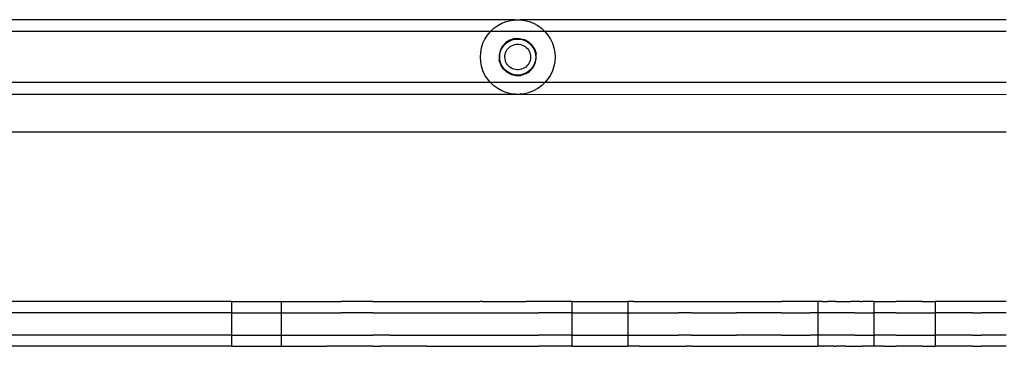
# Model space of a CAD drawing. Extents: x -1904 to 2876, y -3412 to 3444.
# Drawn here: x 42 to 306, y 602 to 690 of the extents above; entities that cross this region are included whole.
import ezdxf

# ---------------------------------------------------------------- set-up
doc = ezdxf.new("R2010")
doc.units = 0
doc.layers.get('0').update_dxf_attribs({"linetype": 'CONTINUOUS'})

msp = doc.modelspace()

# ---------------------------------------------------------------- linework, layer by layer
for p, q in [((175.02, 689.83), (-75.53, 689.85)), ((170.29, 688.29), (171.39, 688.9)), ((171.39, 688.9), (172.56, 689.36)), ((172.56, 689.36), (173.77, 689.67)), ((173.77, 689.67), (175.02, 689.83)), ((175.02, 689.83), (176.28, 689.83)), ((306.44, 689.85), (176.28, 689.83)), ((176.28, 689.83), (177.52, 689.67)), ((177.52, 689.67), (178.74, 689.36)), ((178.74, 689.36), (179.91, 688.9)), ((179.91, 688.9), (181.01, 688.29)), ((168.36, 686.69), (-74.92, 686.7)), ((166.89, 684.67), (167.56, 685.73)), ((167.56, 685.73), (168.36, 686.69)), ((168.36, 686.69), (169.27, 687.55)), ((182.94, 686.69), (168.36, 686.69)), ((169.27, 687.55), (170.29, 688.29)), ((181.01, 688.29), (182.02, 687.55)), ((182.02, 687.55), (182.94, 686.69)), ((306.44, 686.7), (182.94, 686.69)), ((182.94, 686.69), (183.74, 685.73)), ((183.74, 685.73), (184.41, 684.67)), ((165.96, 682.34), (166.35, 683.53)), ((166.35, 683.53), (166.89, 684.67)), ((172.47, 683.71), (171.58, 682.76)), ((171.74, 682.69), (172.13, 683.15)), ((172.13, 683.15), (172.57, 683.57)), ((173.58, 684.4), (172.47, 683.71)), ((172.57, 683.57), (173.06, 683.92)), ((173.06, 683.92), (173.59, 684.22)), ((174.83, 684.78), (173.58, 684.4)), ((173.59, 684.22), (174.16, 684.44)), ((174.02, 682.87), (174.4, 683.05)), ((174.16, 684.44), (174.74, 684.59)), ((174.4, 683.05), (174.81, 683.18)), ((174.74, 684.59), (175.35, 684.67)), ((174.81, 683.18), (175.22, 683.26)), ((174.83, 684.78), (176.13, 684.82)), ((175.22, 683.26), (175.64, 683.28)), ((175.35, 684.67), (175.95, 684.67)), ((175.64, 683.28), (176.07, 683.26)), ((175.95, 684.67), (176.55, 684.59)), ((176.07, 683.26), (176.48, 683.18)), ((176.13, 684.82), (177.41, 684.53)), ((176.48, 683.18), (176.89, 683.05)), ((176.55, 684.59), (177.14, 684.44)), ((176.89, 683.05), (177.27, 682.88)), ((177.14, 684.44), (177.7, 684.22)), ((178.56, 683.91), (177.41, 684.53)), ((177.7, 684.22), (178.23, 683.92)), ((178.23, 683.92), (178.73, 683.57)), ((179.51, 683.02), (178.56, 683.91)), ((178.73, 683.57), (179.17, 683.15)), ((179.17, 683.15), (179.55, 682.69)), ((184.41, 684.67), (184.95, 683.53)), ((184.95, 683.53), (185.33, 682.34)), ((165.65, 679.85), (165.73, 681.1)), ((165.73, 681.1), (165.96, 682.34)), ((170.97, 681.61), (170.67, 680.33)), ((170.82, 679.85), (170.86, 680.45)), ((170.86, 680.45), (170.97, 681.05)), ((171.58, 682.76), (170.97, 681.61)), ((170.97, 681.05), (171.16, 681.63)), ((171.16, 681.63), (171.42, 682.17)), ((171.42, 682.17), (171.74, 682.69)), ((172.23, 680.16), (172.29, 680.58)), ((172.29, 680.58), (172.41, 680.99)), ((172.41, 680.99), (172.57, 681.38)), ((172.57, 681.38), (172.78, 681.74)), ((172.78, 681.74), (173.04, 682.08)), ((173.04, 682.08), (173.33, 682.39)), ((173.33, 682.39), (173.66, 682.65)), ((173.66, 682.65), (174.02, 682.87)), ((177.27, 682.88), (177.63, 682.66)), ((177.63, 682.66), (177.96, 682.39)), ((177.96, 682.39), (178.26, 682.09)), ((178.26, 682.09), (178.51, 681.75)), ((178.51, 681.75), (178.72, 681.38)), ((178.72, 681.38), (178.89, 680.99)), ((178.89, 680.99), (179, 680.59)), ((179, 680.59), (179.07, 680.17)), ((180.2, 681.92), (179.51, 683.02)), ((179.55, 682.69), (179.88, 682.17)), ((179.88, 682.17), (180.14, 681.63)), ((180.14, 681.63), (180.32, 681.05)), ((180.2, 681.92), (180.58, 680.67)), ((180.32, 681.05), (180.44, 680.45)), ((180.44, 680.45), (180.48, 679.85)), ((180.62, 679.36), (180.58, 680.67)), ((185.33, 682.34), (185.57, 681.1)), ((185.57, 681.1), (185.65, 679.85)), ((165.73, 678.6), (165.65, 679.85)), ((165.96, 677.36), (165.73, 678.6)), ((170.67, 680.33), (170.72, 679.03)), ((171.1, 677.78), (170.72, 679.03)), ((170.86, 679.24), (170.82, 679.85)), ((170.97, 678.65), (170.86, 679.24)), ((171.16, 678.07), (170.97, 678.65)), ((171.79, 676.67), (171.1, 677.78)), ((171.42, 677.52), (171.16, 678.07)), ((172.21, 679.74), (172.23, 680.16)), ((172.25, 679.32), (172.21, 679.74)), ((172.34, 678.9), (172.25, 679.32)), ((172.49, 678.51), (172.34, 678.9)), ((172.67, 678.13), (172.49, 678.51)), ((172.91, 677.77), (172.67, 678.13)), ((178.39, 677.78), (178.12, 677.46)), ((178.63, 678.13), (178.39, 677.78)), ((178.81, 678.51), (178.63, 678.13)), ((178.95, 678.91), (178.81, 678.51)), ((179.04, 679.33), (178.95, 678.91)), ((179.08, 679.75), (179.04, 679.33)), ((179.07, 680.17), (179.08, 679.75)), ((179.71, 676.94), (180.33, 678.09)), ((180.14, 678.07), (179.88, 677.52)), ((180.32, 678.65), (180.14, 678.07)), ((180.44, 679.24), (180.32, 678.65)), ((180.33, 678.09), (180.62, 679.36)), ((180.48, 679.85), (180.44, 679.24)), ((185.57, 678.6), (185.33, 677.36)), ((185.65, 679.85), (185.57, 678.6)), ((166.35, 676.17), (165.96, 677.36)), ((166.89, 675.03), (166.35, 676.17)), ((171.74, 677.01), (171.42, 677.52)), ((172.13, 676.54), (171.74, 677.01)), ((172.74, 675.78), (171.79, 676.67)), ((172.57, 676.13), (172.13, 676.54)), ((173.06, 675.77), (172.57, 676.13)), ((173.89, 675.17), (172.74, 675.78)), ((173.18, 677.45), (172.91, 677.77)), ((173.59, 675.48), (173.06, 675.77)), ((173.5, 677.17), (173.18, 677.45)), ((173.84, 676.92), (173.5, 677.17)), ((174.16, 675.26), (173.59, 675.48)), ((174.22, 676.72), (173.84, 676.92)), ((173.89, 675.17), (175.16, 674.87)), ((174.74, 675.11), (174.16, 675.26)), ((174.61, 676.57), (174.22, 676.72)), ((175.02, 676.47), (174.61, 676.57)), ((175.44, 676.42), (175.02, 676.47)), ((175.86, 676.42), (175.44, 676.42)), ((176.28, 676.47), (175.86, 676.42)), ((176.69, 676.58), (176.28, 676.47)), ((177.72, 675.3), (176.47, 674.92)), ((177.14, 675.26), (176.55, 675.11)), ((177.09, 676.73), (176.69, 676.58)), ((177.46, 676.93), (177.09, 676.73)), ((177.7, 675.48), (177.14, 675.26)), ((177.81, 677.17), (177.46, 676.93)), ((178.23, 675.77), (177.7, 675.48)), ((177.72, 675.3), (178.82, 675.99)), ((178.12, 677.46), (177.81, 677.17)), ((178.73, 676.13), (178.23, 675.77)), ((179.17, 676.54), (178.73, 676.13)), ((178.82, 675.99), (179.71, 676.94)), ((179.55, 677.01), (179.17, 676.54)), ((179.88, 677.52), (179.55, 677.01)), ((184.95, 676.17), (184.41, 675.03)), ((185.33, 677.36), (184.95, 676.17)), ((168.36, 673), (-74.35, 672.99)), ((167.56, 673.97), (166.89, 675.03)), ((168.36, 673), (167.56, 673.97)), ((169.27, 672.14), (168.36, 673)), ((182.94, 673), (168.36, 673)), ((175.35, 675.03), (174.74, 675.11)), ((175.16, 674.87), (176.47, 674.92)), ((175.95, 675.03), (175.35, 675.03)), ((176.55, 675.11), (175.95, 675.03)), ((182.94, 673), (182.02, 672.14)), ((183.74, 673.97), (182.94, 673)), ((306.44, 672.99), (182.94, 673)), ((184.41, 675.03), (183.74, 673.97)), ((-74.35, 669.85), (175.02, 669.87)), ((170.29, 671.41), (169.27, 672.14)), ((171.39, 670.8), (170.29, 671.41)), ((172.56, 670.34), (171.39, 670.8)), ((173.77, 670.03), (172.56, 670.34)), ((175.02, 669.87), (173.77, 670.03)), ((175.02, 669.87), (176.28, 669.87)), ((177.52, 670.03), (176.28, 669.87)), ((176.28, 669.87), (306.44, 669.85)), ((178.74, 670.34), (177.52, 670.03)), ((179.91, 670.8), (178.74, 670.34)), ((181.01, 671.41), (179.91, 670.8)), ((182.02, 672.14), (181.01, 671.41)), ((-74.35, 659.85), (306.44, 659.85)), ((98.98, 614.35), (11.15, 614.35)), ((98.98, 614.35), (98.98, 611.35)), ((98.98, 614.35), (111.91, 614.35)), ((111.91, 614.35), (112.3, 614.35)), ((112.3, 614.35), (112.3, 611.35)), ((112.3, 614.35), (124.52, 614.35)), ((124.52, 614.35), (125.4, 614.35)), ((125.4, 614.35), (128.3, 614.35)), ((136.87, 614.35), (128.3, 614.35)), ((136.87, 614.35), (138.97, 614.35)), ((138.97, 614.35), (141.52, 614.35)), ((141.52, 614.35), (151.22, 614.35)), ((151.22, 614.35), (152.59, 614.35)), ((152.59, 614.35), (156.11, 614.35)), ((156.11, 614.35), (165.58, 614.35)), ((166.23, 614.35), (165.58, 614.35)), ((166.23, 614.35), (170.01, 614.35)), ((170.01, 614.35), (177.92, 614.35)), ((179.89, 614.35), (177.92, 614.35)), ((181.27, 614.35), (179.89, 614.35)), ((190.14, 614.35), (181.27, 614.35)), ((190.14, 614.35), (190.14, 611.35)), ((190.14, 614.35), (193.54, 614.35)), ((193.54, 614.35), (205.14, 614.35)), ((205.14, 614.35), (205.14, 611.35)), ((206.69, 614.35), (205.14, 614.35)), ((206.69, 614.35), (207.16, 614.35)), ((207.16, 614.35), (208.22, 614.35)), ((208.22, 614.35), (218.68, 614.35)), ((218.68, 614.35), (220.73, 614.35)), ((220.73, 614.35), (222.18, 614.35)), ((222.18, 614.35), (233.94, 614.35)), ((233.94, 614.35), (234.22, 614.35)), ((234.22, 614.35), (238.08, 614.35)), ((238.08, 614.35), (246.29, 614.35)), ((247.61, 614.35), (246.29, 614.35)), ((250.23, 614.35), (247.61, 614.35)), ((253.98, 614.35), (250.23, 614.35)), ((256.01, 614.36), (253.98, 614.35)), ((256.01, 614.36), (256.01, 611.36)), ((257.33, 614.36), (256.01, 614.36)), ((257.33, 614.36), (257.48, 614.35)), ((257.48, 614.35), (258.62, 614.36)), ((260.32, 614.36), (258.62, 614.36)), ((260.67, 614.35), (260.32, 614.36)), ((260.9, 614.35), (260.67, 614.35)), ((260.9, 614.35), (262.39, 614.36)), ((262.39, 614.36), (263.51, 614.35)), ((263.51, 614.35), (264.79, 614.36)), ((265.94, 614.35), (264.79, 614.36)), ((267.5, 614.36), (265.94, 614.35)), ((267.5, 614.36), (267.94, 614.35)), ((269.46, 614.35), (267.94, 614.35)), ((270.47, 614.36), (269.46, 614.35)), ((271.01, 614.35), (270.47, 614.36)), ((271.01, 614.35), (273.65, 614.36)), ((271.01, 614.35), (271.01, 611.35)), ((273.65, 614.36), (274.04, 614.35)), ((274.04, 614.35), (277, 614.36)), ((283.96, 614.36), (277, 614.36)), ((283.96, 614.36), (287.04, 614.35)), ((287.04, 614.35), (287.47, 614.36)), ((287.51, 614.36), (287.47, 614.36)), ((287.51, 614.36), (287.51, 611.36)), ((297.45, 614.36), (287.51, 614.36)), ((299.85, 614.35), (297.45, 614.36)), ((299.9, 614.36), (299.85, 614.35)), ((305.53, 614.36), (299.9, 614.36)), ((306.44, 614.35), (305.53, 614.36)), ((98.98, 611.35), (11.15, 611.35)), ((98.98, 611.35), (98.98, 605.35)), ((98.98, 611.35), (111.91, 611.35)), ((111.91, 611.35), (112.3, 611.35)), ((112.3, 611.35), (112.3, 605.35)), ((112.3, 611.35), (124.52, 611.35)), ((124.52, 611.35), (125.4, 611.35)), ((125.4, 611.35), (128.3, 611.35)), ((136.87, 611.35), (128.3, 611.35)), ((136.87, 611.35), (138.97, 611.35)), ((138.97, 611.35), (141.52, 611.35)), ((141.52, 611.35), (151.22, 611.35)), ((151.22, 611.35), (152.59, 611.35)), ((152.59, 611.35), (156.11, 611.35)), ((156.11, 611.35), (165.58, 611.35)), ((165.58, 611.35), (166.23, 611.35)), ((166.23, 611.35), (170.01, 611.35)), ((170.01, 611.35), (177.92, 611.35)), ((177.92, 611.35), (179.89, 611.35)), ((179.89, 611.35), (181.27, 611.35)), ((190.14, 611.35), (181.27, 611.35)), ((190.14, 611.35), (190.14, 605.35)), ((190.14, 611.35), (193.54, 611.35)), ((193.54, 611.35), (205.14, 611.35)), ((205.14, 611.35), (205.14, 605.35)), ((205.14, 611.35), (206.69, 611.35)), ((206.69, 611.35), (207.16, 611.35)), ((207.16, 611.35), (208.22, 611.35)), ((208.22, 611.35), (218.68, 611.35)), ((220.73, 611.35), (218.68, 611.35)), ((222.18, 611.35), (220.73, 611.35)), ((222.18, 611.35), (233.94, 611.35)), ((233.94, 611.35), (234.22, 611.35)), ((238.08, 611.35), (234.22, 611.35)), ((246.29, 611.35), (238.08, 611.35)), ((246.29, 611.35), (247.61, 611.35)), ((247.61, 611.35), (250.23, 611.35)), ((250.23, 611.35), (253.98, 611.35)), ((256.01, 611.36), (253.98, 611.35)), ((256.01, 611.36), (256.01, 605.36)), ((257.33, 611.36), (256.01, 611.36)), ((257.48, 611.35), (257.33, 611.36)), ((258.62, 611.36), (257.48, 611.35)), ((260.32, 611.36), (258.62, 611.36)), ((260.67, 611.35), (260.32, 611.36)), ((260.9, 611.35), (260.67, 611.35)), ((262.39, 611.36), (260.9, 611.35)), ((263.51, 611.35), (262.39, 611.36)), ((264.79, 611.36), (263.51, 611.35)), ((265.94, 611.35), (264.79, 611.36)), ((265.94, 611.35), (267.5, 611.36)), ((267.5, 611.36), (267.94, 611.35)), ((267.94, 611.35), (271.01, 611.35)), ((273.65, 611.36), (271.01, 611.35)), ((271.01, 611.35), (271.01, 605.35)), ((274.04, 611.35), (273.65, 611.36)), ((277, 611.36), (274.04, 611.35)), ((277, 611.36), (283.96, 611.36)), ((283.96, 611.36), (287.04, 611.35)), ((287.04, 611.35), (287.47, 611.36)), ((287.47, 611.36), (287.51, 611.36)), ((287.51, 611.36), (287.51, 605.36)), ((297.45, 611.36), (287.51, 611.36)), ((297.45, 611.36), (299.85, 611.35)), ((299.9, 611.36), (299.85, 611.35)), ((306.44, 611.36), (299.9, 611.36)), ((98.98, 605.35), (11.15, 605.35)), ((98.98, 605.35), (98.98, 602.35)), ((98.98, 605.35), (111.91, 605.35)), ((111.91, 605.35), (112.3, 605.35)), ((112.3, 605.35), (112.3, 602.35)), ((112.3, 605.35), (124.52, 605.35)), ((124.52, 605.35), (125.4, 605.35)), ((125.4, 605.35), (128.3, 605.35)), ((128.3, 605.35), (136.87, 605.35)), ((138.97, 605.35), (136.87, 605.35)), ((141.52, 605.35), (138.97, 605.35)), ((141.52, 605.35), (151.22, 605.35)), ((151.22, 605.35), (152.59, 605.35)), ((152.59, 605.35), (156.11, 605.35)), ((156.11, 605.35), (165.58, 605.35)), ((165.58, 605.35), (166.23, 605.35)), ((166.23, 605.35), (170.01, 605.35)), ((170.01, 605.35), (177.92, 605.35)), ((177.92, 605.35), (179.89, 605.35)), ((179.89, 605.35), (181.27, 605.35)), ((190.14, 605.35), (181.27, 605.35)), ((190.14, 605.35), (190.14, 602.35)), ((190.14, 605.35), (193.54, 605.35)), ((193.54, 605.35), (205.14, 605.35)), ((205.14, 605.35), (205.14, 602.35)), ((205.14, 605.35), (206.69, 605.35)), ((206.69, 605.35), (207.16, 605.35)), ((207.16, 605.35), (208.22, 605.35)), ((208.22, 605.35), (218.68, 605.35)), ((220.73, 605.35), (218.68, 605.35)), ((222.18, 605.35), (220.73, 605.35)), ((222.18, 605.35), (233.94, 605.35)), ((233.94, 605.35), (234.22, 605.35)), ((238.08, 605.35), (234.22, 605.35)), ((246.29, 605.35), (238.08, 605.35)), ((246.29, 605.35), (247.61, 605.35)), ((247.61, 605.35), (250.23, 605.35)), ((250.23, 605.35), (253.98, 605.35)), ((256.01, 605.36), (253.98, 605.35)), ((256.01, 605.36), (256.01, 602.36)), ((257.33, 605.36), (256.01, 605.36)), ((257.48, 605.35), (257.33, 605.36)), ((258.62, 605.36), (257.48, 605.35)), ((260.32, 605.36), (258.62, 605.36)), ((260.67, 605.35), (260.32, 605.36)), ((260.9, 605.35), (260.67, 605.35)), ((262.39, 605.36), (260.9, 605.35)), ((263.51, 605.35), (262.39, 605.36)), ((264.79, 605.36), (263.51, 605.35)), ((265.94, 605.35), (264.79, 605.36)), ((265.94, 605.35), (267.5, 605.36)), ((267.5, 605.36), (267.94, 605.35)), ((267.94, 605.35), (271.01, 605.35)), ((273.65, 605.36), (271.01, 605.35)), ((271.01, 605.35), (271.01, 602.35)), ((274.04, 605.35), (273.65, 605.36)), ((277, 605.36), (274.04, 605.35)), ((277, 605.36), (283.96, 605.36)), ((283.96, 605.36), (287.04, 605.35)), ((287.04, 605.35), (287.47, 605.36)), ((287.47, 605.36), (287.51, 605.36)), ((287.51, 605.36), (287.51, 602.36)), ((297.45, 605.36), (287.51, 605.36)), ((297.45, 605.36), (299.85, 605.35)), ((299.9, 605.36), (299.85, 605.35)), ((306.44, 605.36), (299.9, 605.36)), ((98.98, 602.35), (11.15, 602.35)), ((98.98, 602.35), (111.91, 602.35)), ((111.91, 602.35), (112.3, 602.35)), ((112.3, 602.35), (124.52, 602.35)), ((125.4, 602.35), (124.52, 602.35)), ((128.3, 602.35), (125.4, 602.35)), ((136.87, 602.35), (128.3, 602.35)), ((136.87, 602.35), (138.97, 602.35)), ((141.52, 602.35), (138.97, 602.35)), ((151.22, 602.35), (141.52, 602.35)), ((151.22, 602.35), (152.59, 602.35)), ((152.59, 602.35), (156.11, 602.35)), ((156.11, 602.35), (165.58, 602.35)), ((165.58, 602.35), (166.23, 602.35)), ((166.23, 602.35), (170.01, 602.35)), ((170.01, 602.35), (177.92, 602.35)), ((177.92, 602.35), (179.89, 602.35)), ((179.89, 602.35), (181.27, 602.35)), ((190.14, 602.35), (181.27, 602.35)), ((190.14, 602.35), (193.54, 602.35)), ((193.54, 602.35), (205.14, 602.35)), ((206.69, 602.35), (205.14, 602.35)), ((207.16, 602.35), (206.69, 602.35)), ((208.22, 602.35), (207.16, 602.35)), ((208.22, 602.35), (218.68, 602.35)), ((218.68, 602.35), (220.73, 602.35)), ((222.18, 602.35), (220.73, 602.35)), ((222.18, 602.35), (233.94, 602.35)), ((233.94, 602.35), (234.22, 602.35)), ((234.22, 602.35), (238.08, 602.35)), ((238.08, 602.35), (246.29, 602.35)), ((246.29, 602.35), (247.61, 602.35)), ((247.61, 602.35), (250.23, 602.35)), ((250.23, 602.35), (253.98, 602.35)), ((253.98, 602.35), (256.01, 602.36)), ((257.33, 602.36), (256.01, 602.36)), ((257.33, 602.36), (257.48, 602.35)), ((258.62, 602.36), (257.48, 602.35)), ((260.32, 602.36), (258.62, 602.36)), ((260.32, 602.36), (260.67, 602.35)), ((260.67, 602.35), (260.9, 602.35)), ((262.39, 602.36), (260.9, 602.35)), ((263.51, 602.35), (262.39, 602.36)), ((263.51, 602.35), (264.79, 602.36)), ((264.79, 602.36), (265.94, 602.35)), ((265.94, 602.35), (267.5, 602.36)), ((267.5, 602.36), (267.94, 602.35)), ((271.01, 602.35), (267.94, 602.35)), ((273.65, 602.36), (271.01, 602.35)), ((273.65, 602.36), (274.04, 602.35)), ((274.04, 602.35), (277, 602.36)), ((283.96, 602.36), (277, 602.36)), ((283.96, 602.36), (287.04, 602.35)), ((287.04, 602.35), (287.47, 602.36)), ((287.47, 602.36), (287.51, 602.36)), ((297.45, 602.36), (287.51, 602.36)), ((297.45, 602.36), (299.85, 602.35)), ((299.9, 602.36), (299.85, 602.35)), ((306.44, 602.36), (299.9, 602.36))]:
    msp.add_line(p, q)

doc.saveas('drawing.dxf')
